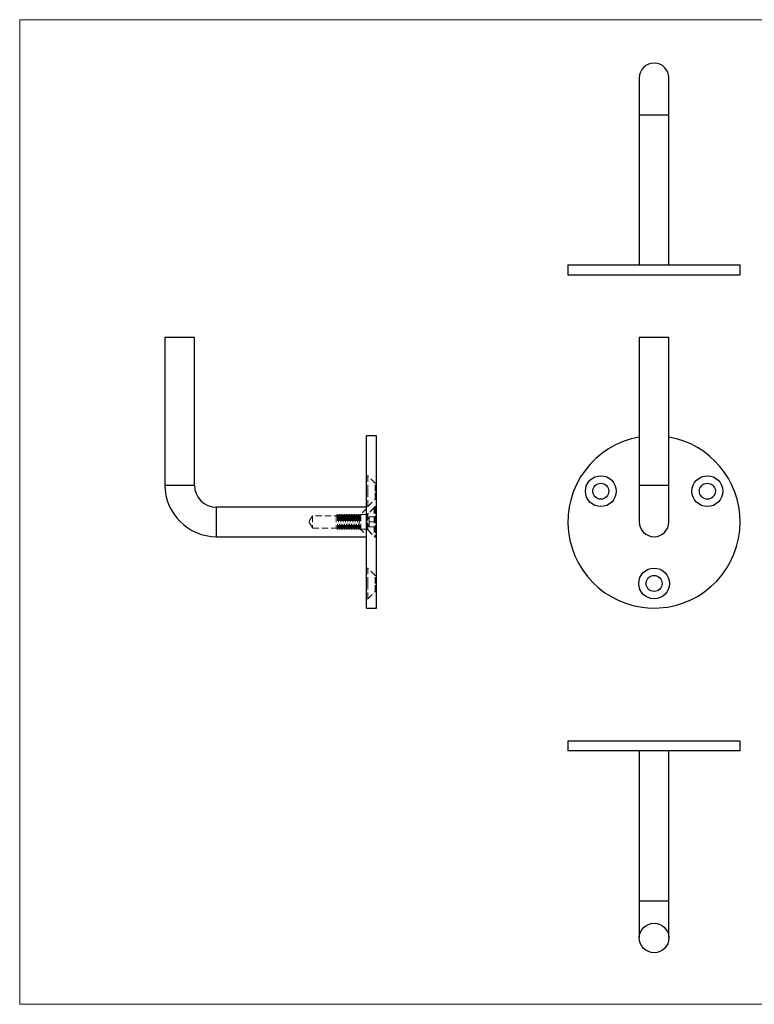
# Model space of a CAD drawing. Units: millimetres. Extents: x 10 to 584, y 10 to 410.
# Drawn here: x 10 to 309, y 10 to 410 of the extents above; entities that cross this region are included whole.
import ezdxf

# ---------------------------------------------------------------- set-up
doc = ezdxf.new("R2010")
doc.units = ezdxf.units.MM
doc.header["$LTSCALE"] = 2
doc.linetypes.add('HIDDEN', pattern=[1.905, 1.27, -0.635])

msp = doc.modelspace()

# ---------------------------------------------------------------- linework, layer by layer
at = {"color": 7, "linetype": 'Continuous', "lineweight": 18}
for p, q in [((584, 410), (10, 410)), ((10, 410), (10, 10)), ((10, 10), (584, 10))]:
    msp.add_line(p, q, dxfattribs=at)
at = {"color": 7, "linetype": 'Continuous', "lineweight": 25}
for p, q in [((261.85, 386.38), (261.85, 371.38)), ((273.85, 371.38), (273.85, 386.38)), ((261.85, 371.38), (261.85, 310.38)), ((273.85, 310.38), (273.85, 371.38)), ((232.85, 310.38), (232.85, 306.38)), ((232.85, 310.38), (302.85, 310.38)), ((302.85, 306.38), (302.85, 310.38)), ((232.85, 306.38), (302.85, 306.38)), ((69.02, 280.96), (69.02, 220.96)), ((69.02, 280.96), (75.02, 280.96)), ((75.02, 280.96), (81.02, 280.96)), ((81.02, 220.96), (81.02, 280.96)), ((261.85, 280.96), (261.85, 220.96)), ((261.85, 280.96), (273.85, 280.96)), ((273.85, 220.96), (273.85, 280.96)), ((155.02, 240.96), (151.02, 240.96)), ((151.02, 205.96), (151.02, 240.96)), ((155.02, 205.96), (155.02, 240.96)), ((261.85, 220.96), (261.85, 205.96)), ((273.85, 205.96), (273.85, 220.96)), ((151.02, 211.96), (90.02, 211.96)), ((151.02, 170.96), (151.02, 205.96)), ((155.02, 170.96), (155.02, 205.96)), ((90.02, 199.96), (151.02, 199.96)), ((151.02, 170.96), (155.02, 170.96)), ((232.85, 116.95), (232.85, 112.95)), ((302.85, 116.95), (232.85, 116.95)), ((302.85, 112.95), (302.85, 116.95)), ((302.85, 112.95), (232.85, 112.95)), ((261.85, 112.95), (261.85, 51.95)), ((273.85, 51.95), (273.85, 112.95)), ((261.85, 51.95), (261.85, 36.95)), ((273.85, 36.95), (273.85, 51.95))]:
    msp.add_line(p, q, dxfattribs=at)
at = {"color": 8, "linetype": 'Continuous', "lineweight": 25}
for p, q in [((261.85, 371.38), (273.85, 371.38)), ((69.02, 220.96), (75.02, 220.96)), ((75.02, 220.96), (81.02, 220.96)), ((261.85, 220.96), (273.85, 220.96)), ((90.02, 205.96), (90.02, 211.96)), ((90.02, 199.96), (90.02, 205.96)), ((273.85, 51.95), (261.85, 51.95))]:
    msp.add_line(p, q, dxfattribs=at)
at = {"color": 7, "linetype": 'HIDDEN', "lineweight": 18}
for p, q in [((151.52, 224.71), (151.02, 224.71)), ((151.52, 218.46), (151.52, 224.71)), ((154.52, 221.71), (151.52, 224.71)), ((81.02, 220.96), (69.02, 220.96)), ((154.52, 218.46), (154.52, 221.71)), ((155.02, 221.71), (154.52, 221.71)), ((151.52, 212.21), (151.52, 218.46)), ((154.52, 215.21), (154.52, 218.46)), ((154.92, 219.82), (155.02, 219.82)), ((154.92, 219.79), (154.92, 219.82)), ((154.92, 219.79), (155.02, 219.79)), ((154.92, 218.46), (154.92, 219.79)), ((154.92, 219.65), (155.02, 219.65)), ((154.92, 219.45), (155.02, 219.45)), ((154.92, 219.43), (155.02, 219.43)), ((154.92, 219.4), (155.02, 219.4)), ((154.92, 219.33), (155.02, 219.33)), ((154.92, 219.27), (155.02, 219.27)), ((154.92, 219.26), (155.02, 219.26)), ((154.92, 219.26), (155.02, 219.26)), ((154.92, 219.26), (155.02, 219.26)), ((154.92, 219.25), (155.02, 219.25)), ((154.92, 219.24), (155.02, 219.24)), ((154.92, 219.24), (155.02, 219.24)), ((154.92, 219.24), (155.02, 219.24)), ((154.92, 219.21), (155.02, 219.21)), ((154.92, 219.14), (155.02, 219.14)), ((154.92, 219.11), (155.02, 219.11)), ((154.92, 219.07), (155.02, 219.07)), ((154.92, 219.04), (155.02, 219.04)), ((154.92, 218.99), (155.02, 218.99)), ((154.92, 218.99), (155.02, 218.99)), ((154.92, 218.96), (155.02, 218.96)), ((154.92, 218.96), (155.02, 218.96)), ((154.92, 218.95), (155.02, 218.95)), ((154.92, 218.95), (155.02, 218.95)), ((154.92, 218.94), (155.02, 218.94)), ((154.92, 218.94), (155.02, 218.94)), ((154.92, 218.92), (155.02, 218.92)), ((154.92, 218.92), (155.02, 218.92)), ((154.92, 218.87), (155.02, 218.87)), ((154.92, 218.84), (155.02, 218.84)), ((154.92, 218.81), (155.02, 218.81)), ((154.92, 218.77), (155.02, 218.77)), ((154.92, 218.71), (155.02, 218.71)), ((154.92, 218.63), (155.02, 218.63)), ((154.92, 218.57), (155.02, 218.57)), ((154.92, 218.46), (155.02, 218.46)), ((154.92, 218.45), (155.02, 218.45)), ((154.92, 216.62), (155.02, 216.62)), ((154.92, 215.92), (154.92, 216.58)), ((154.92, 216.58), (155.02, 216.58)), ((154.92, 216.48), (155.02, 216.48)), ((154.92, 216.45), (155.02, 216.45)), ((154.92, 216.36), (155.02, 216.36)), ((154.92, 216.28), (155.02, 216.28)), ((154.92, 216.27), (155.02, 216.27)), ((154.92, 216.27), (155.02, 216.27)), ((154.92, 216.27), (155.02, 216.27)), ((154.92, 216.26), (155.02, 216.26)), ((154.92, 216.22), (155.02, 216.22)), ((154.92, 216.21), (155.02, 216.21)), ((154.92, 216.17), (155.02, 216.17)), ((154.92, 216.12), (155.02, 216.12)), ((154.92, 216.1), (155.02, 216.1)), ((154.92, 216.06), (155.02, 216.06)), ((151.02, 212.21), (151.52, 212.21)), ((151.52, 212.21), (154.52, 215.21)), ((154.52, 212.21), (151.52, 209.21)), ((154.52, 215.21), (155.02, 215.21)), ((154.52, 212.21), (154.52, 199.71)), ((155.02, 212.21), (154.52, 212.21)), ((154.92, 216), (155.02, 216)), ((154.92, 215.99), (155.02, 215.99)), ((154.92, 215.93), (155.02, 215.93)), ((154.92, 215.92), (155.02, 215.92)), ((154.92, 215.92), (155.02, 215.92)), ((154.92, 215.92), (155.02, 215.92)), ((154.92, 215.9), (155.02, 215.9)), ((154.92, 215.89), (155.02, 215.89)), ((154.92, 215.81), (154.92, 215.87)), ((154.92, 215.84), (155.02, 215.84)), ((154.92, 215.81), (155.02, 215.81)), ((154.92, 215.77), (155.02, 215.77)), ((154.92, 215.75), (155.02, 215.75)), ((154.92, 215.7), (155.02, 215.7)), ((154.92, 215.7), (155.02, 215.7)), ((154.92, 215.69), (155.02, 215.69)), ((154.92, 215.65), (155.02, 215.65)), ((154.92, 215.64), (155.02, 215.64)), ((154.92, 215.62), (155.02, 215.62)), ((154.92, 215.6), (155.02, 215.6)), ((154.92, 215.59), (155.02, 215.59)), ((154.92, 215.56), (155.02, 215.56)), ((154.92, 215.48), (155.02, 215.48)), ((154.92, 215.43), (155.02, 215.43)), ((154.92, 215.39), (155.02, 215.39)), ((154.92, 215.36), (155.02, 215.36)), ((154.92, 215.26), (155.02, 215.26)), ((154.92, 215.22), (155.02, 215.22)), ((90.02, 211.96), (90.02, 199.96)), ((129.02, 208.46), (127.52, 205.96)), ((129.02, 208.46), (129.02, 203.46)), ((148.02, 208.46), (129.02, 208.46)), ((139.13, 208.96), (138.57, 208.41)), ((138.57, 208.41), (138.57, 203.52)), ((139.13, 208.96), (139.13, 202.96)), ((139.16, 208.96), (139.13, 208.96)), ((139.16, 208.96), (139.16, 203.37)), ((139.54, 208.41), (139.16, 208.96)), ((139.93, 208.96), (139.54, 208.41)), ((139.54, 208.41), (139.54, 203.85)), ((139.93, 208.96), (139.93, 203.37)), ((140.13, 208.96), (139.93, 208.96)), ((140.13, 208.96), (140.13, 203.37)), ((140.51, 208.41), (140.13, 208.96)), ((140.9, 208.96), (140.51, 208.41)), ((140.51, 208.41), (140.51, 203.85)), ((140.9, 208.96), (140.9, 203.37)), ((141.1, 208.96), (140.9, 208.96)), ((141.1, 208.96), (141.1, 203.37)), ((141.48, 208.41), (141.1, 208.96)), ((141.87, 208.96), (141.48, 208.41)), ((141.48, 208.41), (141.48, 203.85)), ((141.87, 208.96), (141.87, 203.37)), ((142.07, 208.96), (141.87, 208.96)), ((142.07, 208.96), (142.07, 203.37)), ((142.45, 208.41), (142.07, 208.96)), ((142.84, 208.96), (142.45, 208.41)), ((142.45, 208.41), (142.45, 203.85)), ((142.84, 208.96), (142.84, 203.37)), ((143.04, 208.96), (142.84, 208.96)), ((143.04, 208.96), (143.04, 203.37)), ((143.42, 208.41), (143.04, 208.96)), ((143.81, 208.96), (143.42, 208.41)), ((143.42, 208.41), (143.42, 203.85)), ((143.81, 208.96), (143.81, 203.37)), ((144.01, 208.96), (143.81, 208.96)), ((144.01, 208.96), (144.01, 203.37)), ((144.39, 208.41), (144.01, 208.96)), ((144.78, 208.96), (144.39, 208.41)), ((144.39, 208.41), (144.39, 203.85)), ((144.78, 208.96), (144.78, 203.37)), ((144.98, 208.96), (144.78, 208.96)), ((144.98, 208.96), (144.98, 203.37)), ((145.36, 208.41), (144.98, 208.96)), ((145.75, 208.96), (145.36, 208.41)), ((145.36, 208.41), (145.36, 203.85)), ((145.75, 208.96), (145.75, 203.37)), ((145.95, 208.96), (145.75, 208.96)), ((145.95, 208.96), (145.95, 203.37)), ((146.33, 208.41), (145.95, 208.96)), ((146.72, 208.96), (146.33, 208.41)), ((146.33, 208.41), (146.33, 203.85)), ((146.72, 208.96), (146.72, 203.37)), ((146.92, 208.96), (146.72, 208.96)), ((146.92, 208.96), (146.92, 203.37)), ((147.3, 208.41), (146.92, 208.96)), ((147.69, 208.96), (147.3, 208.41)), ((147.3, 208.41), (147.3, 203.85)), ((147.69, 208.96), (147.69, 203.37)), ((147.89, 208.96), (147.69, 208.96)), ((147.89, 208.96), (147.89, 203.37)), ((148.27, 208.41), (147.89, 208.96)), ((151.02, 211.46), (148.02, 208.46)), ((148.02, 203.46), (148.02, 208.46)), ((148.66, 208.96), (148.27, 208.41)), ((148.27, 208.41), (148.27, 203.85)), ((148.66, 208.96), (148.66, 203.37)), ((151.15, 208.96), (148.66, 208.96)), ((151.52, 209.21), (151.02, 209.21)), ((151.15, 208.96), (151.15, 202.98)), ((154.06, 211.75), (151.36, 209.05)), ((151.36, 202.89), (151.36, 209.05)), ((151.52, 209.21), (151.52, 202.71)), ((154.06, 211.75), (154.06, 200.18)), ((154.57, 211.75), (154.06, 211.75)), ((154.57, 211.75), (154.57, 200.18)), ((127.52, 205.96), (129.02, 203.46)), ((152.07, 207.97), (150.91, 205.96)), ((150.91, 205.96), (152.07, 203.95)), ((152.07, 206.97), (152.07, 207.97)), ((152.07, 207.97), (154.57, 207.97)), ((152.07, 205.96), (152.07, 206.97)), ((152.07, 204.96), (152.07, 205.96)), ((152.07, 205.96), (154.57, 205.96)), ((152.07, 203.95), (152.07, 204.96)), ((129.02, 203.46), (148.02, 203.46)), ((138.57, 203.52), (139.13, 202.96)), ((139.13, 202.96), (139.16, 202.96)), ((139.16, 202.96), (139.54, 203.52)), ((139.16, 203.37), (139.16, 202.96)), ((139.54, 203.85), (139.54, 203.52)), ((139.54, 203.52), (139.93, 202.96)), ((139.93, 203.37), (139.93, 202.96)), ((139.93, 202.96), (140.13, 202.96)), ((140.13, 202.96), (140.51, 203.52)), ((140.13, 203.37), (140.13, 202.96)), ((140.51, 203.85), (140.51, 203.52)), ((140.51, 203.52), (140.9, 202.96)), ((140.9, 203.37), (140.9, 202.96)), ((140.9, 202.96), (141.1, 202.96)), ((141.1, 202.96), (141.48, 203.52)), ((141.1, 203.37), (141.1, 202.96)), ((141.48, 203.85), (141.48, 203.52)), ((141.48, 203.52), (141.87, 202.96)), ((141.87, 203.37), (141.87, 202.96)), ((141.87, 202.96), (142.07, 202.96)), ((142.07, 202.96), (142.45, 203.52)), ((142.07, 203.37), (142.07, 202.96)), ((142.45, 203.85), (142.45, 203.52)), ((142.45, 203.52), (142.84, 202.96)), ((142.84, 203.37), (142.84, 202.96)), ((142.84, 202.96), (143.04, 202.96)), ((143.04, 202.96), (143.42, 203.52)), ((143.04, 203.37), (143.04, 202.96)), ((143.42, 203.85), (143.42, 203.52)), ((143.42, 203.52), (143.81, 202.96)), ((143.81, 203.37), (143.81, 202.96)), ((143.81, 202.96), (144.01, 202.96)), ((144.01, 202.96), (144.39, 203.52)), ((144.01, 203.37), (144.01, 202.96)), ((144.39, 203.85), (144.39, 203.52)), ((144.39, 203.52), (144.78, 202.96)), ((144.78, 203.37), (144.78, 202.96)), ((144.78, 202.96), (144.98, 202.96)), ((144.98, 202.96), (145.36, 203.52)), ((144.98, 203.37), (144.98, 202.96)), ((145.36, 203.85), (145.36, 203.52)), ((145.36, 203.52), (145.75, 202.96)), ((145.75, 203.37), (145.75, 202.96)), ((145.75, 202.96), (145.95, 202.96)), ((145.95, 202.96), (146.33, 203.52)), ((145.95, 203.37), (145.95, 202.96)), ((146.33, 203.85), (146.33, 203.52)), ((146.33, 203.52), (146.72, 202.96)), ((146.72, 203.37), (146.72, 202.96)), ((146.72, 202.96), (146.92, 202.96)), ((146.92, 202.96), (147.3, 203.52)), ((146.92, 203.37), (146.92, 202.96)), ((147.3, 203.85), (147.3, 203.52)), ((147.3, 203.52), (147.69, 202.96)), ((147.69, 203.37), (147.69, 202.96)), ((147.69, 202.96), (147.89, 202.96)), ((147.89, 202.96), (148.27, 203.52)), ((147.89, 203.37), (147.89, 202.96)), ((148.02, 203.46), (151.02, 200.46)), ((148.27, 203.85), (148.27, 203.52)), ((148.27, 203.52), (148.66, 202.96)), ((148.66, 203.37), (148.66, 202.96)), ((148.66, 202.96), (151.15, 202.96)), ((151.02, 202.71), (151.52, 202.71)), ((151.36, 202.88), (154.06, 200.18)), ((151.52, 202.71), (154.52, 199.71)), ((152.07, 203.95), (154.57, 203.95)), ((154.06, 200.18), (154.57, 200.18)), ((154.52, 199.71), (155.02, 199.71)), ((151.52, 187.21), (151.02, 187.21)), ((151.52, 180.96), (151.52, 187.21)), ((154.52, 184.21), (151.52, 187.21)), ((154.52, 180.96), (154.52, 184.21)), ((155.02, 184.21), (154.52, 184.21)), ((151.52, 174.71), (151.52, 180.96)), ((154.52, 177.71), (154.52, 180.96)), ((151.52, 174.71), (154.52, 177.71)), ((154.52, 177.71), (155.02, 177.71)), ((151.02, 174.71), (151.52, 174.71))]:
    msp.add_line(p, q, dxfattribs=at)
at = {"color": 7, "linetype": 'Continuous', "lineweight": 25}
for centre, radius in [((246.2, 218.46), 6.25), ((289.5, 218.46), 6.25), ((246.2, 218.46), 3.25), ((289.5, 218.46), 3.25), ((267.85, 180.96), 6.25), ((267.85, 180.96), 3.25), ((267.85, 36.95), 6)]:
    msp.add_circle(centre, radius, dxfattribs=at)
for centre, radius, start, end in [((267.85, 386.38), 6, 0, 180), ((267.85, 205.96), 35, 99.8709, 0), ((267.85, 205.96), 35, 0, 80.1291), ((90.02, 220.96), 21, 180, 270), ((90.02, 220.96), 9, 180, 270), ((267.85, 205.96), 6, 180, 0)]:
    msp.add_arc(centre, radius, start, end, dxfattribs=at)
at = {"color": 7, "linetype": 'HIDDEN', "lineweight": 18}
for centre, start, end in [((151.15, 209.26), 270, 315), ((151.15, 202.66), 45, 90)]:
    msp.add_arc(centre, 0.3, start, end, dxfattribs=at)
for points, knots in [([(154.92, 215.7), (154.92, 215.71), (154.92, 215.73), (154.92, 215.76), (154.92, 215.79), (154.92, 215.81), (154.92, 215.84), (154.92, 215.86), (154.92, 215.89), (154.92, 215.91), (154.92, 215.93), (154.92, 215.94), (154.92, 215.96), (154.92, 215.97), (154.92, 215.98), (154.92, 215.98), (154.92, 215.99), (154.92, 215.99), (154.92, 215.99)], [0, 0, 0, 0, 0.0653514, 0.127916, 0.1883602, 0.2472161, 0.3056301, 0.3637698, 0.4226609, 0.4826873, 0.5433002, 0.604118, 0.6649649, 0.7274135, 0.7914676, 0.8580554, 0.9270368, 1, 1, 1, 1]), ([(154.92, 215.22), (154.92, 215.23), (154.92, 215.23), (154.92, 215.23), (154.92, 215.24), (154.92, 215.25), (154.92, 215.26), (154.92, 215.28), (154.92, 215.3), (154.92, 215.33), (154.92, 215.36), (154.92, 215.38), (154.92, 215.42), (154.92, 215.45), (154.92, 215.48), (154.92, 215.52), (154.92, 215.56), (154.92, 215.58), (154.92, 215.6)], [0, 0, 0, 0, 0.065421, 0.128708, 0.190236, 0.250724, 0.310637, 0.370766, 0.431615, 0.493523, 0.555883, 0.617342, 0.678668, 0.740711, 0.802985, 0.866803, 0.932347, 1, 1, 1, 1])]:
    msp.add_open_spline(points, degree=3, knots=knots, dxfattribs=at)

doc.saveas('drawing.dxf')
